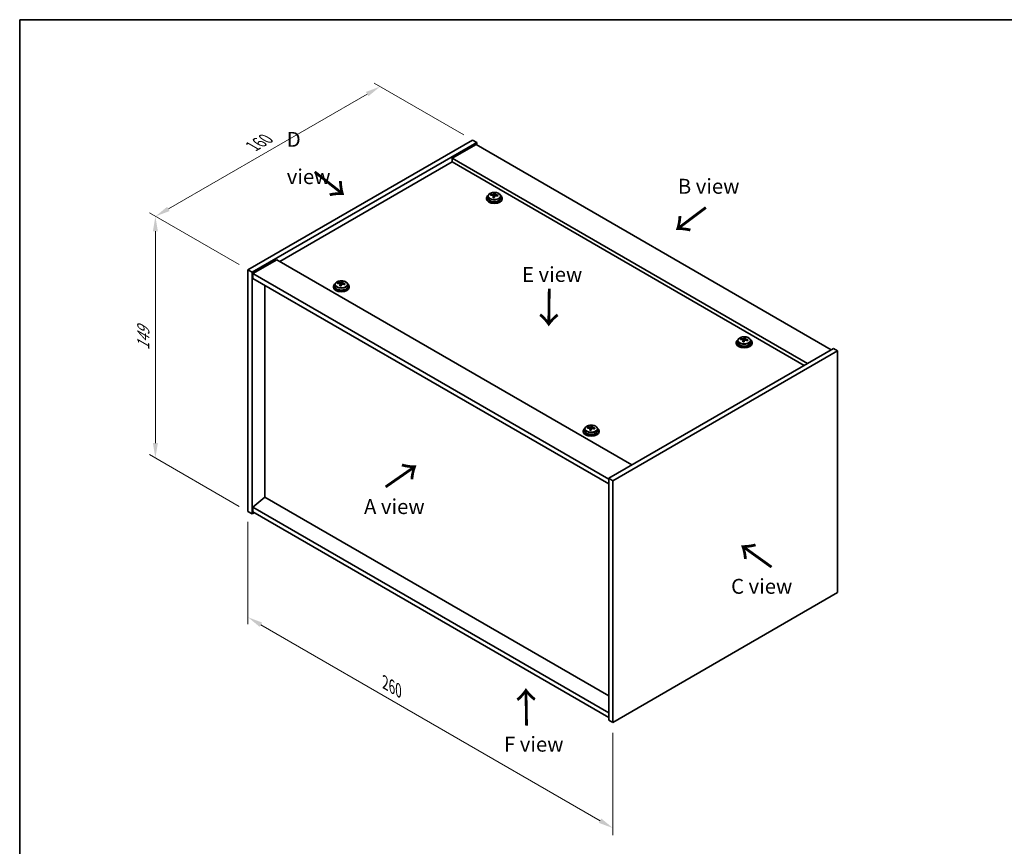
# Model space of a CAD drawing. Units: millimetres. Extents: x 43 to 7141, y 24 to 1429.
# Drawn here: x 43 to 539, y 451 to 867 of the extents above; entities that cross this region are included whole.
import ezdxf

# ---------------------------------------------------------------- set-up
doc = ezdxf.new("R2010")
doc.units = ezdxf.units.MM
doc.header["$LTSCALE"] = 3
doc.layers.get('Defpoints').update_dxf_attribs({"lineweight": 25})
for name, color, linetype, lineweight in [('Border (ISO)', 7, 'Continuous', 35), ('Dimension (ISO)', 7, 'Continuous', 18), ('Symbol (ISO)', 7, 'Continuous', 18), ('Visible (ISO)', 7, 'Continuous', 35), ('Visible Narrow (ISO)', 7, 'Continuous', 25)]:
    doc.layers.add(name, color=color, linetype=linetype, lineweight=lineweight)
doc.styles.add('Note Text (TK)', font='txt')
doc.dimstyles.new('Default - Method 1b (TK)', dxfattribs={"dimscale": 3, "dimtxt": 2.5, "dimasz": 2.5, "dimexe": 1, "dimexo": 1.5, "dimgap": 1, "dimtad": 1, "dimtoh": 1, "dimrnd": 1e-08, "dimdsep": 46, "dimtxsty": 'Note Text (TK)', "dimcen": 0.09, "dimdle": 5, "dimclrd": 100, "dimclre": 100, "dimclrt": 7, "dimadec": 1, "dimazin": 1, "dimtfac": 1, "dimtmove": 0, "dimatfit": 3, "dimfxl": 0, "dimtolj": 1, "dimlwd": -1, "dimlwe": -1, "dimarcsym": 0})

# ---------------------------------------------------------------- blocks, each defined once
blk = doc.blocks.new('図面枠 tk図枠')
at = {"layer": 'Border (ISO)'}
for q in [(405.5, 289), (14.5, 8)]:
    blk.add_line((14.5, 289), q, dxfattribs=at)
blk = doc.blocks.new('*D6')
at = {"layer": 'Defpoints', "color": 0, "transparency": 16777216}
for p in [(158.49, 619.45), (342.34, 513.31), (342.34, 460.11)]:
    blk.add_point(p, dxfattribs=at)
at = {"layer": 'Dimension (ISO)', "color": 100, "transparency": 16777216}
for p, q in [((158.49, 614.25), (158.49, 562.79)), ((164.99, 562.5), (335.84, 463.86)), ((342.34, 508.11), (342.34, 456.64))]:
    blk.add_line(p, q, dxfattribs=at)
for points in [[(165.61, 563.58), (164.36, 561.42), (158.49, 566.25)], [(336.47, 464.94), (335.22, 462.77), (342.34, 460.11)]]:
    blk.add_solid(points, dxfattribs=at)
at = {"layer": 'Dimension (ISO)', "color": 7, "transparency": 16777216, "insert": (227.62, 533.34), "char_height": 7.5, "attachment_point": 4, "rotation": 330, "style": 'Note Text (TK)'}
blk.add_mtext('\\A1;{\\Q-30.000;\\W0.816;\\H0.816x;260}', dxfattribs=at)
blk = doc.blocks.new('*D7')
at = {"layer": 'Defpoints', "color": 0, "transparency": 16777216}
for p in [(271.63, 806.43), (111.89, 768.01), (158.49, 741.11)]:
    blk.add_point(p, dxfattribs=at)
at = {"layer": 'Dimension (ISO)', "color": 100, "transparency": 16777216}
for p, q in [((267.13, 809.03), (222.03, 835.06)), ((218.53, 829.58), (118.39, 771.76)), ((153.99, 743.71), (108.89, 769.74))]:
    blk.add_line(p, q, dxfattribs=at)
for points in [[(217.91, 830.66), (219.16, 828.5), (225.03, 833.33)], [(117.76, 772.84), (119.01, 770.68), (111.89, 768.01)]]:
    blk.add_solid(points, dxfattribs=at)
at = {"layer": 'Dimension (ISO)', "color": 7, "transparency": 16777216, "insert": (160.82, 803.26), "char_height": 7.5, "attachment_point": 4, "rotation": 30, "style": 'Note Text (TK)'}
blk.add_mtext('\\A1;{\\Q-30.000;\\W0.816;\\H0.816x;160}', dxfattribs=at)
blk = doc.blocks.new('*D8')
at = {"layer": 'Defpoints', "color": 0, "transparency": 16777216}
for p in [(158.49, 741.11), (111.84, 646.39), (158.49, 619.45)]:
    blk.add_point(p, dxfattribs=at)
at = {"layer": 'Dimension (ISO)', "color": 100, "transparency": 16777216}
for p, q in [((153.99, 743.71), (108.84, 769.78)), ((111.84, 760.54), (111.84, 653.89)), ((153.99, 622.05), (108.84, 648.12))]:
    blk.add_line(p, q, dxfattribs=at)
for points in [[(110.59, 760.54), (113.09, 760.54), (111.84, 768.04)], [(110.59, 653.89), (113.09, 653.89), (111.84, 646.39)]]:
    blk.add_solid(points, dxfattribs=at)
at = {"layer": 'Dimension (ISO)', "color": 7, "transparency": 16777216, "insert": (105.78, 700.59), "char_height": 7.5, "attachment_point": 4, "rotation": 90, "style": 'Note Text (TK)'}
blk.add_mtext('\\A1;{\\Q30.000;\\W0.816;\\H0.816x;149}', dxfattribs=at)

msp = doc.modelspace()

# ---------------------------------------------------------------- linework, layer by layer
at = {"layer": 'Visible (ISO)'}
for p, q in [((158.4916, 741.1084), (271.6286, 806.4282)), ((160.6129, 739.8837), (273.75, 805.2034)), ((273.3964, 804.1828), (261.3756, 797.2426)), ((271.6286, 806.4282), (273.75, 805.2034)), ((273.3964, 804.1828), (452.2944, 700.896)), ((273.75, 805.2034), (273.75, 803.9787)), ((261.3756, 795.4055), (174.5782, 745.293)), ((440.2736, 693.9558), (261.3756, 797.2426)), ((261.3756, 797.2426), (261.3756, 795.4055)), ((438.6826, 693.0372), (261.3756, 795.4055)), ((280.8624, 778.6404), (280.8624, 779.0482)), ((282.4672, 778.6859), (282.627, 779.1031)), ((282.627, 779.1031), (282.627, 779.698)), ((282.627, 779.1031), (283.1723, 779.0335)), ((283.1723, 778.5014), (283.1723, 779.2241)), ((278.5888, 777.2384), (278.5888, 776.8302)), ((279.4388, 778.1917), (279.4388, 777.2384)), ((282.0053, 777.5948), (282.0053, 778.2495)), ((285.7388, 778.1917), (285.7388, 777.2384)), ((286.5888, 777.2384), (286.5888, 776.8302)), ((172.9872, 746.2115), (160.9664, 739.2713)), ((172.9872, 746.2115), (351.8853, 642.9247)), ((158.4916, 741.1084), (160.6129, 739.8837)), ((158.4916, 619.4504), (158.4916, 741.1084)), ((160.6129, 618.2257), (160.6129, 739.8837)), ((160.9664, 739.2713), (160.9664, 736.8218)), ((340.218, 635.7804), (160.9664, 739.2713)), ((160.9664, 736.8218), (340.218, 633.3309)), ((203.7877, 734.1413), (203.7877, 734.5492)), ((205.3926, 734.1869), (205.5524, 734.604)), ((205.5524, 734.604), (205.5524, 735.199)), ((205.5524, 734.604), (206.0977, 734.5344)), ((206.0977, 734.0024), (206.0977, 734.7251)), ((166.9415, 626.7377), (166.9415, 733.3721)), ((201.5142, 732.7393), (201.5142, 732.3311)), ((202.3642, 733.6927), (202.3642, 732.7393)), ((204.9306, 733.0958), (204.9306, 733.7504)), ((208.6642, 733.6927), (208.6642, 732.7393)), ((209.5142, 732.7393), (209.5142, 732.3311)), ((404.4538, 704.5702), (404.4538, 704.162)), ((405.3038, 705.5235), (405.3038, 704.5702)), ((406.7274, 705.9722), (406.7274, 706.38)), ((407.8703, 704.9266), (407.8703, 705.5813)), ((408.3322, 706.0177), (408.492, 706.4349)), ((408.492, 706.4349), (408.492, 707.0298)), ((408.492, 706.4349), (409.0373, 706.3653)), ((409.0373, 705.8332), (409.0373, 706.5559)), ((411.6038, 705.5235), (411.6038, 704.5702)), ((412.4538, 704.5702), (412.4538, 704.162)), ((453.3551, 701.5083), (340.218, 636.1886)), ((455.4764, 700.2836), (342.3393, 634.9639)), ((455.4764, 700.2836), (453.3551, 701.5083)), ((455.4764, 578.6256), (455.4764, 700.2836)), ((327.3792, 660.0711), (327.3792, 659.6629)), ((328.2292, 661.0245), (328.2292, 660.0711)), ((329.6527, 661.4731), (329.6527, 661.881)), ((330.7956, 660.4276), (330.7956, 661.0822)), ((331.2576, 661.5187), (331.4174, 661.9358)), ((331.4174, 661.9358), (331.4174, 662.5308)), ((331.4174, 661.9358), (331.9627, 661.8662)), ((331.9627, 661.3342), (331.9627, 662.0569)), ((334.5292, 661.0245), (334.5292, 660.0711)), ((335.3792, 660.0711), (335.3792, 659.6629)), ((340.218, 636.1886), (340.218, 514.5306)), ((342.3393, 634.9639), (340.218, 636.1886)), ((342.3393, 634.9639), (342.3393, 513.3059)), ((166.9061, 626.7581), (160.9664, 621.6958)), ((340.218, 526.6964), (166.9061, 626.7581)), ((340.218, 518.2049), (160.9664, 621.6958)), ((160.9664, 621.6958), (160.9664, 619.2463)), ((158.4916, 619.4504), (160.6129, 618.2257)), ((161.6735, 618.8381), (160.6129, 618.2257)), ((160.9664, 619.2463), (340.218, 515.7554)), ((342.3393, 513.3059), (455.4764, 578.6256)), ((342.3393, 513.3059), (340.218, 514.5306))]:
    msp.add_line(p, q, dxfattribs=at)
for centre, major_axis, ratio, start_param, end_param in [((282.5888, 777.2384), (-4, 0), 0.57735027, 5.561933, 10.14603027), ((280.7824, 772.3658), (1.0054, 7.8735), 0.17632598, 0.58014933, 0.67341172), ((282.5089, 771.9265), (-7.603, 2.9126), 0.79723009, 5.14555671, 5.23802173), ((282.6687, 772.3437), (7.603, -2.9126), 0.79723009, 2.00396406, 2.09642907), ((281.7447, 778.7782), (0.74, 0), 0.57735027, 5.03597071, 6.06551618), ((282.2275, 772.1813), (1.0313, 8.0762), 0.17632598, 0.39755639, 0.4900214), ((282.9883, 773.178), (7.4122, -2.8395), 0.79723009, 1.82057374, 1.91383613), ((282.9501, 772.089), (-1.0313, -8.0762), 0.17632598, 3.53914904, 3.63161406), ((282.6687, 772.3437), (7.603, -2.9126), 0.79723009, 1.6379808, 1.73044582), ((282.5888, 776.8302), (-4, 0), 0.57735027, 0, 3.14159265), ((282.5888, 777.2384), (3.15, 0), 0.57735027, 3.14159265, 6.28318531), ((282.2275, 772.1813), (1.0313, 8.0762), 0.17632598, 0.76353964, 0.85600466), ((282.1893, 771.0922), (-7.4122, 2.8395), 0.79723009, 4.9621664, 5.05542878), ((282.9501, 772.089), (-1.0313, -8.0762), 0.17632598, 3.90513229, 3.99759731), ((283.9123, 778.5014), (-0.74, 0), 0.57735027, 0, 0.25776769), ((282.5089, 771.9265), (-7.603, 2.9126), 0.79723009, 4.77957345, 4.87203847), ((284.3951, 771.9045), (-1.0054, -7.8735), 0.17632598, 3.72174198, 3.81500437), ((205.5142, 732.7393), (-4, 0), 0.57735027, 5.561933, 10.14603027), ((203.7078, 727.8667), (1.0054, 7.8735), 0.17632598, 0.58014933, 0.67341172), ((205.4343, 727.4275), (-7.603, 2.9126), 0.79723009, 5.14555671, 5.23802173), ((205.5941, 727.8446), (7.603, -2.9126), 0.79723009, 2.00396406, 2.09642907), ((204.6701, 734.2791), (0.74, 0), 0.57735027, 5.03597071, 6.06551618), ((205.1529, 727.6822), (1.0313, 8.0762), 0.17632598, 0.39755639, 0.4900214), ((205.9137, 728.679), (7.4122, -2.8395), 0.79723009, 1.82057374, 1.91383613), ((205.8754, 727.5899), (-1.0313, -8.0762), 0.17632598, 3.53914904, 3.63161406), ((205.5941, 727.8446), (7.603, -2.9126), 0.79723009, 1.6379808, 1.73044582), ((207.3205, 727.4054), (-1.0054, -7.8735), 0.17632598, 3.72174198, 3.81500437), ((205.5142, 732.3311), (-4, 0), 0.57735027, 0, 3.14159265), ((205.5142, 732.7393), (3.15, 0), 0.57735027, 3.14159265, 6.28318531), ((205.1529, 727.6822), (1.0313, 8.0762), 0.17632598, 0.76353964, 0.85600466), ((205.1146, 726.5932), (-7.4122, 2.8395), 0.79723009, 4.9621664, 5.05542878), ((205.8754, 727.5899), (-1.0313, -8.0762), 0.17632598, 3.90513229, 3.99759731), ((206.8377, 734.0024), (-0.74, 0), 0.57735027, 0, 0.25776769), ((205.4343, 727.4275), (-7.603, 2.9126), 0.79723009, 4.77957345, 4.87203847), ((408.4538, 704.5702), (-4, 0), 0.57735027, 5.561933, 10.14603027), ((408.4538, 704.5702), (3.15, 0), 0.57735027, 3.14159267, 6.28318531), ((406.6475, 699.6976), (1.0054, 7.8735), 0.17632598, 0.58014933, 0.67341172), ((408.3739, 699.2583), (-7.603, 2.9126), 0.79723009, 5.14555671, 5.23802173), ((408.5337, 699.6755), (7.603, -2.9126), 0.79723009, 2.00396405, 2.09642907), ((408.0925, 699.5131), (1.0313, 8.0762), 0.17632598, 0.76353964, 0.85600466), ((408.0543, 698.424), (-7.4122, 2.8395), 0.79723009, 4.9621664, 5.05542878), ((407.6097, 706.11), (0.74, 0), 0.57735027, 5.03597072, 6.06551618), ((408.0925, 699.5131), (1.0313, 8.0762), 0.17632598, 0.39755639, 0.4900214), ((408.8151, 699.4208), (-1.0313, -8.0762), 0.17632598, 3.90513229, 3.99759731), ((408.8533, 700.5098), (7.4122, -2.8395), 0.79723009, 1.82057374, 1.91383613), ((409.7773, 705.8332), (-0.74, 0), 0.57735027, 0, 0.25776769), ((408.8151, 699.4208), (-1.0313, -8.0762), 0.17632598, 3.53914904, 3.63161406), ((408.3739, 699.2583), (-7.603, 2.9126), 0.79723009, 4.77957345, 4.87203847), ((408.5337, 699.6755), (7.603, -2.9126), 0.79723009, 1.6379808, 1.73044582), ((410.2601, 699.2363), (-1.0054, -7.8735), 0.17632598, 3.72174198, 3.81500437), ((408.4538, 704.162), (-4, 0), 0.57735027, 0, 3.14159265), ((331.3792, 660.0711), (-4, 0), 0.57735027, 5.561933, 10.14603027), ((331.3792, 659.6629), (-4, 0), 0.57735027, 0, 3.14159265), ((331.3792, 660.0711), (3.15, 0), 0.57735027, 3.14159265, 6.28318531), ((329.5728, 655.1985), (1.0054, 7.8735), 0.17632598, 0.58014933, 0.67341172), ((331.2993, 654.7593), (-7.603, 2.9126), 0.79723009, 5.14555671, 5.23802173), ((331.4591, 655.1764), (7.603, -2.9126), 0.79723009, 2.00396405, 2.09642907), ((331.0179, 655.014), (1.0313, 8.0762), 0.17632598, 0.76353964, 0.85600466), ((330.9796, 653.925), (-7.4122, 2.8395), 0.79723009, 4.9621664, 5.05542878), ((330.5351, 661.6109), (0.74, 0), 0.57735027, 5.03597072, 6.06551618), ((331.0179, 655.014), (1.0313, 8.0762), 0.17632598, 0.39755639, 0.4900214), ((331.7404, 654.9217), (-1.0313, -8.0762), 0.17632598, 3.90513229, 3.99759731), ((331.7787, 656.0108), (7.4122, -2.8395), 0.79723009, 1.82057374, 1.91383613), ((332.7027, 661.3342), (-0.74, 0), 0.57735027, 0, 0.25776769), ((331.7404, 654.9217), (-1.0313, -8.0762), 0.17632598, 3.53914904, 3.63161406), ((331.2993, 654.7593), (-7.603, 2.9126), 0.79723009, 4.77957345, 4.87203847), ((331.4591, 655.1764), (7.603, -2.9126), 0.79723009, 1.6379808, 1.73044582), ((333.1855, 654.7372), (-1.0054, -7.8735), 0.17632598, 3.72174198, 3.81500437)]:
    msp.add_ellipse(centre, major_axis=major_axis, ratio=ratio, start_param=start_param, end_param=end_param, dxfattribs=at)
for points, knots in [([(279.4388, 778.1917), (279.4388, 778.3861), (279.489, 778.58), (279.6836, 778.9521), (279.8322, 779.1293), (280.2173, 779.4528), (280.4583, 779.5971), (281.0042, 779.8332), (281.3096, 779.9246), (281.9518, 780.0454), (282.2884, 780.075), (282.9599, 780.0706), (283.2947, 780.0365), (283.9306, 779.9077), (284.2315, 779.8128), (284.77, 779.5694), (285.0074, 779.4208), (285.391, 779.0818), (285.5381, 778.8914), (285.7014, 778.5277), (285.7388, 778.3599), (285.7388, 778.1917)], [1.3531272, 1.3531272, 1.3531272, 1.3531272, 1.64628527, 1.64628527, 1.95530068, 1.95530068, 2.28106049, 2.28106049, 2.60892566, 2.60892566, 2.93547521, 2.93547521, 3.26146237, 3.26146237, 3.58809187, 3.58809187, 3.91601536, 3.91601536, 4.2411655, 4.2411655, 4.49471985, 4.49471985, 4.49471985, 4.49471985]), ([(281.9878, 778.1412), (282.0078, 778.2037), (282.0112, 778.2708), (281.977, 778.395), (281.9393, 778.4522), (281.839, 778.543), (281.7698, 778.5826), (281.608, 778.6358), (281.5153, 778.6495), (281.4251, 778.6506)], [0.225164225, 0.225164225, 0.225164225, 0.225164225, 0.253148765, 0.253148765, 0.281133306, 0.281133306, 0.309117846, 0.309117846, 0.337102387, 0.337102387, 0.337102387, 0.337102387]), ([(281.5849, 779.0678), (281.6751, 779.0667), (281.7757, 779.0737), (281.9701, 779.1054), (282.064, 779.1301), (282.2213, 779.188), (282.2949, 779.225), (282.408, 779.3065), (282.4473, 779.351), (282.4672, 779.3927)], [0.113199271, 0.113199271, 0.113199271, 0.113199271, 0.141183811, 0.141183811, 0.169168352, 0.169168352, 0.197152892, 0.197152892, 0.225137433, 0.225137433, 0.225137433, 0.225137433]), ([(283.1898, 779.3004), (283.1698, 779.2587), (283.1664, 779.2097), (283.2006, 779.1094), (283.2382, 779.0582), (283.3386, 778.9674), (283.4078, 778.9219), (283.5696, 778.8446), (283.6623, 778.8129), (283.7525, 778.791)], [0, 0, 0, 0, 0.027984541, 0.027984541, 0.055969081, 0.055969081, 0.083953622, 0.083953622, 0.111938162, 0.111938162, 0.111938162, 0.111938162]), ([(283.5927, 778.3738), (283.5025, 778.3957), (283.4019, 778.4067), (283.2075, 778.399), (283.1136, 778.3802), (282.9563, 778.3223), (282.8826, 778.2794), (282.7696, 778.1739), (282.7303, 778.1114), (282.7104, 778.0489)], [0.338363496, 0.338363496, 0.338363496, 0.338363496, 0.366348036, 0.366348036, 0.394332577, 0.394332577, 0.422317117, 0.422317117, 0.450301658, 0.450301658, 0.450301658, 0.450301658]), ([(202.3642, 733.6927), (202.3642, 733.8871), (202.4144, 734.0809), (202.6089, 734.453), (202.7575, 734.6303), (203.1426, 734.9537), (203.3836, 735.0981), (203.9296, 735.3342), (204.235, 735.4255), (204.8772, 735.5463), (205.2138, 735.576), (205.8853, 735.5715), (206.2201, 735.5375), (206.8559, 735.4086), (207.1568, 735.3137), (207.6953, 735.0704), (207.9327, 734.9217), (208.3163, 734.5827), (208.4635, 734.3924), (208.6267, 734.0287), (208.6642, 733.8608), (208.6642, 733.6927)], [1.3531272, 1.3531272, 1.3531272, 1.3531272, 1.64628527, 1.64628527, 1.95530068, 1.95530068, 2.28106049, 2.28106049, 2.60892566, 2.60892566, 2.93547521, 2.93547521, 3.26146237, 3.26146237, 3.58809187, 3.58809187, 3.91601536, 3.91601536, 4.2411655, 4.2411655, 4.49471985, 4.49471985, 4.49471985, 4.49471985]), ([(204.9132, 733.6421), (204.9331, 733.7046), (204.9365, 733.7717), (204.9023, 733.896), (204.8647, 733.9531), (204.7644, 734.0439), (204.6952, 734.0835), (204.5333, 734.1368), (204.4407, 734.1504), (204.3504, 734.1516)], [0.225164225, 0.225164225, 0.225164225, 0.225164225, 0.253148765, 0.253148765, 0.281133306, 0.281133306, 0.309117846, 0.309117846, 0.337102387, 0.337102387, 0.337102387, 0.337102387]), ([(204.5103, 734.5687), (204.6005, 734.5676), (204.7011, 734.5746), (204.8955, 734.6064), (204.9893, 734.6311), (205.1466, 734.689), (205.2203, 734.726), (205.3333, 734.8074), (205.3726, 734.8519), (205.3926, 734.8936)], [0.113199271, 0.113199271, 0.113199271, 0.113199271, 0.141183811, 0.141183811, 0.169168352, 0.169168352, 0.197152892, 0.197152892, 0.225137433, 0.225137433, 0.225137433, 0.225137433]), ([(206.1151, 734.8014), (206.0952, 734.7596), (206.0918, 734.7106), (206.126, 734.6103), (206.1636, 734.5591), (206.2639, 734.4683), (206.3331, 734.4228), (206.495, 734.3456), (206.5876, 734.3138), (206.6779, 734.2919)], [0, 0, 0, 0, 0.027984541, 0.027984541, 0.055969081, 0.055969081, 0.083953622, 0.083953622, 0.111938162, 0.111938162, 0.111938162, 0.111938162]), ([(206.5181, 733.8748), (206.4278, 733.8967), (206.3272, 733.9077), (206.1328, 733.8999), (206.039, 733.8811), (205.8817, 733.8232), (205.808, 733.7803), (205.695, 733.6749), (205.6557, 733.6124), (205.6357, 733.5499)], [0.338363496, 0.338363496, 0.338363496, 0.338363496, 0.366348036, 0.366348036, 0.394332577, 0.394332577, 0.422317117, 0.422317117, 0.450301658, 0.450301658, 0.450301658, 0.450301658]), ([(405.3038, 705.5235), (405.3038, 705.7179), (405.354, 705.9118), (405.5486, 706.2839), (405.6972, 706.4611), (406.0823, 706.7846), (406.3233, 706.9289), (406.8693, 707.165), (407.1746, 707.2564), (407.8168, 707.3772), (408.1534, 707.4068), (408.8249, 707.4024), (409.1597, 707.3683), (409.7956, 707.2395), (410.0965, 707.1446), (410.635, 706.9012), (410.8724, 706.7526), (411.256, 706.4136), (411.4031, 706.2232), (411.5664, 705.8595), (411.6038, 705.6917), (411.6038, 705.5235)], [1.3531272, 1.3531272, 1.3531272, 1.3531272, 1.64628527, 1.64628527, 1.95530068, 1.95530068, 2.28106049, 2.28106049, 2.60892566, 2.60892566, 2.93547521, 2.93547521, 3.26146237, 3.26146237, 3.58809187, 3.58809187, 3.91601536, 3.91601536, 4.2411655, 4.2411655, 4.49471986, 4.49471986, 4.49471986, 4.49471986]), ([(407.8528, 705.473), (407.8728, 705.5355), (407.8762, 705.6026), (407.842, 705.7268), (407.8044, 705.784), (407.704, 705.8748), (407.6348, 705.9144), (407.473, 705.9676), (407.3803, 705.9813), (407.2901, 705.9824)], [0.225164225, 0.225164225, 0.225164225, 0.225164225, 0.253148765, 0.253148765, 0.281133306, 0.281133306, 0.309117846, 0.309117846, 0.337102387, 0.337102387, 0.337102387, 0.337102387]), ([(407.4499, 706.3996), (407.5401, 706.3985), (407.6407, 706.4055), (407.8351, 706.4372), (407.929, 706.4619), (408.0863, 706.5198), (408.16, 706.5568), (408.273, 706.6383), (408.3123, 706.6828), (408.3322, 706.7245)], [0.113199271, 0.113199271, 0.113199271, 0.113199271, 0.141183811, 0.141183811, 0.169168352, 0.169168352, 0.197152892, 0.197152892, 0.225137433, 0.225137433, 0.225137433, 0.225137433]), ([(409.4577, 705.7056), (409.3675, 705.7276), (409.2669, 705.7385), (409.0725, 705.7308), (408.9786, 705.712), (408.8213, 705.6541), (408.7476, 705.6112), (408.6346, 705.5057), (408.5953, 705.4432), (408.5754, 705.3808)], [0.338363496, 0.338363496, 0.338363496, 0.338363496, 0.366348036, 0.366348036, 0.394332577, 0.394332577, 0.422317117, 0.422317117, 0.450301658, 0.450301658, 0.450301658, 0.450301658]), ([(409.0548, 706.6322), (409.0348, 706.5905), (409.0314, 706.5415), (409.0656, 706.4412), (409.1032, 706.39), (409.2036, 706.2992), (409.2728, 706.2537), (409.4346, 706.1764), (409.5273, 706.1447), (409.6175, 706.1228)], [0, 0, 0, 0, 0.027984541, 0.027984541, 0.055969081, 0.055969081, 0.083953622, 0.083953622, 0.111938162, 0.111938162, 0.111938162, 0.111938162]), ([(328.2292, 661.0245), (328.2292, 661.2189), (328.2794, 661.4127), (328.4739, 661.7848), (328.6225, 661.9621), (329.0076, 662.2855), (329.2486, 662.4299), (329.7946, 662.666), (330.1, 662.7573), (330.7422, 662.8781), (331.0788, 662.9078), (331.7503, 662.9033), (332.0851, 662.8693), (332.721, 662.7404), (333.0218, 662.6455), (333.5603, 662.4022), (333.7977, 662.2535), (334.1813, 661.9145), (334.3285, 661.7242), (334.4917, 661.3605), (334.5292, 661.1926), (334.5292, 661.0245)], [1.3531272, 1.3531272, 1.3531272, 1.3531272, 1.64628527, 1.64628527, 1.95530068, 1.95530068, 2.28106049, 2.28106049, 2.60892566, 2.60892566, 2.93547521, 2.93547521, 3.26146237, 3.26146237, 3.58809187, 3.58809187, 3.91601536, 3.91601536, 4.2411655, 4.2411655, 4.49471986, 4.49471986, 4.49471986, 4.49471986]), ([(330.7782, 660.974), (330.7981, 661.0364), (330.8016, 661.1035), (330.7673, 661.2278), (330.7297, 661.2849), (330.6294, 661.3757), (330.5602, 661.4153), (330.3983, 661.4686), (330.3057, 661.4822), (330.2155, 661.4834)], [0.225164225, 0.225164225, 0.225164225, 0.225164225, 0.253148765, 0.253148765, 0.281133306, 0.281133306, 0.309117846, 0.309117846, 0.337102387, 0.337102387, 0.337102387, 0.337102387]), ([(330.3753, 661.9005), (330.4655, 661.8994), (330.5661, 661.9064), (330.7605, 661.9382), (330.8543, 661.9629), (331.0116, 662.0208), (331.0853, 662.0578), (331.1983, 662.1393), (331.2376, 662.1837), (331.2576, 662.2254)], [0.113199271, 0.113199271, 0.113199271, 0.113199271, 0.141183811, 0.141183811, 0.169168352, 0.169168352, 0.197152892, 0.197152892, 0.225137433, 0.225137433, 0.225137433, 0.225137433]), ([(332.3831, 661.2066), (332.2928, 661.2285), (332.1922, 661.2395), (331.9978, 661.2317), (331.904, 661.213), (331.7467, 661.155), (331.673, 661.1121), (331.56, 661.0067), (331.5207, 660.9442), (331.5007, 660.8817)], [0.338363496, 0.338363496, 0.338363496, 0.338363496, 0.366348036, 0.366348036, 0.394332577, 0.394332577, 0.422317117, 0.422317117, 0.450301658, 0.450301658, 0.450301658, 0.450301658]), ([(331.9801, 662.1332), (331.9602, 662.0915), (331.9568, 662.0424), (331.991, 661.9421), (332.0286, 661.8909), (332.1289, 661.8001), (332.1981, 661.7546), (332.36, 661.6774), (332.4526, 661.6456), (332.5429, 661.6237)], [0, 0, 0, 0, 0.027984541, 0.027984541, 0.055969081, 0.055969081, 0.083953622, 0.083953622, 0.111938162, 0.111938162, 0.111938162, 0.111938162])]:
    msp.add_open_spline(points, degree=3, knots=knots, dxfattribs=at)
at = {"layer": 'Visible Narrow (ISO)'}
for p, q in [((281.5849, 778.6355), (281.5849, 779.0678)), ((282.4672, 779.3927), (282.4672, 778.6859)), ((283.7525, 778.791), (283.7525, 778.3337)), ((281.9878, 777.5967), (281.9878, 778.1412)), ((204.5103, 734.1364), (204.5103, 734.5687)), ((205.3926, 734.8936), (205.3926, 734.1869)), ((206.6779, 734.2919), (206.6779, 733.8346)), ((204.9132, 733.0976), (204.9132, 733.6421)), ((407.4499, 705.9673), (407.4499, 706.3996)), ((407.8528, 704.9285), (407.8528, 705.473)), ((408.3322, 706.7245), (408.3322, 706.0177)), ((409.6175, 706.1228), (409.6175, 705.6655)), ((330.3753, 661.4682), (330.3753, 661.9005)), ((330.7782, 660.4294), (330.7782, 660.974)), ((331.2576, 662.2254), (331.2576, 661.5187)), ((332.5429, 661.6237), (332.5429, 661.1664))]:
    msp.add_line(p, q, dxfattribs=at)
for centre in [(282.5888, 778.3037), (205.5142, 733.8047), (408.4538, 705.6355), (331.3792, 661.1365)]:
    msp.add_ellipse(centre, major_axis=(3.0575, 0), ratio=0.57735027, dxfattribs=at)
for centre, start_param in [((282.5888, 778.1917), 3.14159265), ((205.5142, 733.6927), 3.14159267), ((408.4538, 705.5235), 3.14159265), ((331.3792, 661.0245), 3.14159265)]:
    msp.add_ellipse(centre, major_axis=(3.15, 0), ratio=0.57735027, start_param=start_param, end_param=6.28318531, dxfattribs=at)

# ---------------------------------------------------------------- block references
at = {"xscale": 3, "yscale": 3, "zscale": 3}
msp.add_blockref('図面枠 tk図枠', (0, 0), dxfattribs=at)

# ---------------------------------------------------------------- texts
at = {"layer": 'Symbol (ISO)', "color": 7, "char_height": 7.5, "attachment_point": 4, "line_spacing_factor": 1.5, "style": 'Note Text (TK)'}
for s, insert, width in [('{\\fＭＳ Ｐゴシック|b0|i0;D view}', (178.0213, 797.3923), 31.315788), ('{\\fＭＳ Ｐゴシック|b0|i0;B view}', (375.0066, 783.1622), 31.18421), ('{\\fＭＳ Ｐゴシック|b0|i0;E view}', (296.5246, 738.7992), 30.394735), ('{\\fＭＳ Ｐゴシック|b0|i0;A view}', (216.9337, 621.9456), 31.14035), ('{\\fＭＳ Ｐゴシック|b0|i0;C view}', (401.8248, 581.8203), 31.49123), ('{\\fＭＳ Ｐゴシック|b0|i0;F view}', (287.4512, 502.3606), 30.219297)]:
    msp.add_mtext(s, dxfattribs=dict(at, insert=insert, width=width))
at = {"layer": 'Symbol (ISO)', "color": 7, "char_height": 15, "width": 22.456141, "attachment_point": 4, "line_spacing_factor": 1.5, "style": 'Note Text (TK)'}
for insert, rotation in [((191.2841, 790.7045), 321.822006), ((389.622, 773.1844), 216.858459), ((309.9756, 732.3817), 269.195104), ((227.302, 631.1607), 34.75263), ((423.0203, 591.2479), 144.357665), ((299.0976, 510.9078), 90.999721)]:
    msp.add_mtext('{\\fＭＳ Ｐゴシック|b0|i0;\\H15.0000;→}', dxfattribs=dict(at, insert=insert, rotation=rotation))

# ---------------------------------------------------------------- dimensions: what is measured, and where the dimension line sits
at = {"layer": 'Dimension (ISO)', "color": 100, "true_color": 0x00ff3f}
for base, p1, p2, angle, text, picture, middle in [((111.8927, 768.0123), (271.6286, 806.4282), (158.4916, 741.1084), 30, '{\\Q-30.000;\\W0.816;\\H0.816x;<>}', '*D7', (168.4613, 800.6721)), ((111.8378, 646.386), (158.4916, 741.1084), (158.4916, 619.4504), 90, '{\\Q30.000;\\W0.816;\\H0.816x;<>}', '*D8', (111.8378, 707.215)), ((342.3393, 460.1073), (158.4916, 619.4504), (342.3393, 513.3059), 150, '{\\Q-30.000;\\W0.816;\\H0.816x;<>}', '*D6', (229.2022, 525.427))]:
    dim = msp.add_linear_dim(base=base, p1=p1, p2=p2, angle=angle, text=text, dimstyle='Default - Method 1b (TK)', override={"dimgap": 1, "dimtoh": 0, "dimdec": 2, "dimlfac": 1.224745, "dimtol": 0, "dimlim": 0, "dimtp": 0, "dimtm": 0, "dimtdec": 2, "dimtofl": 0, "dimatfit": 1}, dxfattribs=at)
    dim.commit()
    dim.dimension.update_dxf_attribs({"geometry": picture, "text_midpoint": middle, "dimtype": 160})

doc.saveas('drawing.dxf')
